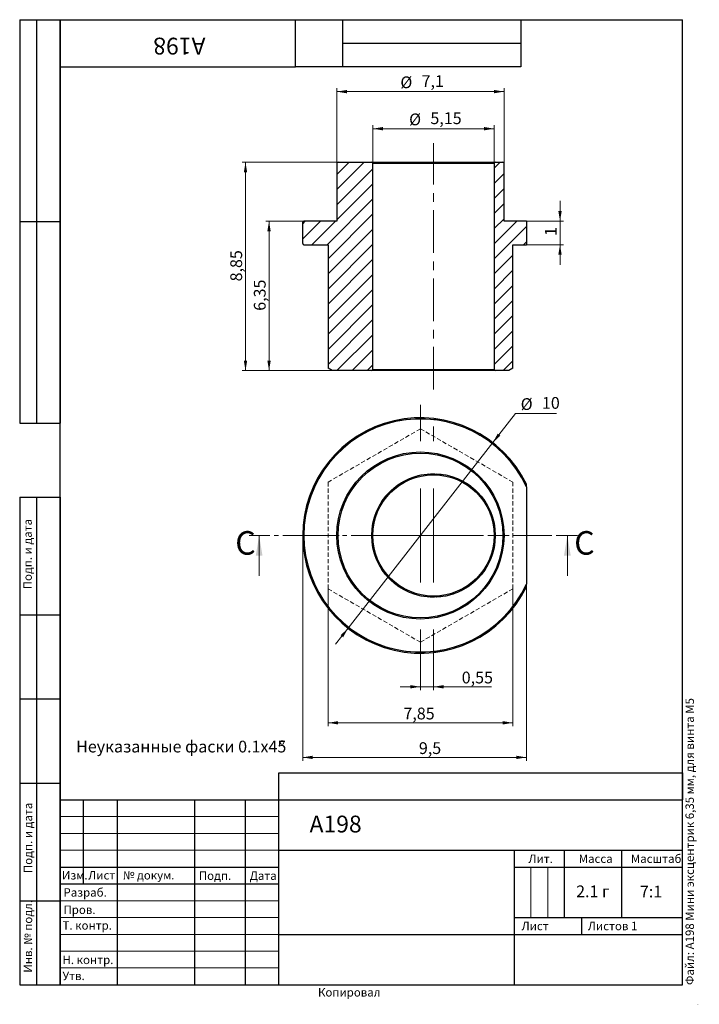
# Model space of a CAD drawing. Units: millimetres. Extents: x 8 to 210, y -1 to 292.
import ezdxf

# ---------------------------------------------------------------- set-up
doc = ezdxf.new("R2010")
doc.units = ezdxf.units.MM
for name, pattern in [('CENTER', [10.16, 6.35, -1.27, 1.27, -1.27]), ('CENTERX2', [20.32, 12.7, -2.54, 2.54, -2.54]), ('HIDDEN', [1.905, 1.27, -0.635])]:
    doc.linetypes.add(name, pattern=pattern)
doc.styles.add('SLDTEXTSTYLE0', font='TXT', dxfattribs={"width": 0.7, "bigfont": 'bigfont'})
doc.styles.add('SLDTEXTSTYLE1', font='TXT', dxfattribs={"width": 0.7})
doc.dimstyles.new('SLDDIMSTYLE0', dxfattribs={"dimtxt": 3.5, "dimasz": 3, "dimexe": 0, "dimexo": 0.0625, "dimgap": 0.875, "dimtad": 2, "dimlfac": 0.142857, "dimrnd": 1e-09, "dimdsep": 46, "dimtxsty": 'SLDTEXTSTYLE1', "dimsah": 1, "dimcen": 0.09, "dimadec": 0, "dimazin": 2, "dimtfac": 1, "dimtdec": 3, "dimtmove": 0, "dimatfit": 0, "dimfxl": 0, "dimfrac": 2, "dimtolj": 1, "dimtzin": 12, "dimarcsym": 0})
doc.dimstyles.new('SLDDIMSTYLE1', dxfattribs={"dimtxt": 3.5, "dimasz": 3, "dimexe": 0, "dimexo": 0.0625, "dimgap": 0.875, "dimtad": 0, "dimtih": 1, "dimtoh": 1, "dimlfac": 0.142857, "dimrnd": 1e-09, "dimzin": 12, "dimdsep": 46, "dimtxsty": 'SLDTEXTSTYLE1', "dimsah": 1, "dimcen": 0, "dimadec": 0, "dimazin": 3, "dimtfac": 1, "dimtdec": 3, "dimtmove": 0, "dimatfit": 3, "dimfxl": 0, "dimfrac": 2, "dimtolj": 1, "dimtzin": 12, "dimarcsym": 0})
doc.dimstyles.new('SLDDIMSTYLE2', dxfattribs={"dimtxt": 3.5, "dimasz": 3, "dimexe": 0, "dimexo": 0.0625, "dimgap": 0.875, "dimtad": 2, "dimlfac": 0.142857, "dimrnd": 1e-09, "dimzin": 12, "dimdsep": 46, "dimtxsty": 'SLDTEXTSTYLE1', "dimsah": 1, "dimcen": 0.09, "dimadec": 0, "dimazin": 3, "dimtfac": 1, "dimtdec": 3, "dimtofl": 0, "dimtmove": 0, "dimatfit": 3, "dimfxl": 0, "dimfrac": 2, "dimtolj": 1, "dimtzin": 12, "dimarcsym": 0})
doc.dimstyles.new('SLDDIMSTYLE3', dxfattribs={"dimtxt": 3.5, "dimasz": 3, "dimexe": 0, "dimexo": 0.0625, "dimgap": 0.875, "dimtad": 2, "dimlfac": 0.142857, "dimrnd": 1e-09, "dimzin": 12, "dimdsep": 46, "dimtxsty": 'SLDTEXTSTYLE1', "dimsah": 1, "dimcen": 0.09, "dimadec": 0, "dimazin": 3, "dimtfac": 1, "dimtdec": 3, "dimtmove": 0, "dimatfit": 0, "dimfxl": 0, "dimfrac": 2, "dimtolj": 1, "dimtzin": 12, "dimarcsym": 0})

# ---------------------------------------------------------------- blocks, each defined once
blk = doc.blocks.new('SW_NOTE_0')
at = {"color": 0, "linetype": 'Continuous', "lineweight": 0, "char_height": 3.5, "attachment_point": 1}
for s, insert, style in [('Неуказанные фаски 0.1x45', (0, 4.5), 'SLDTEXTSTYLE0'), ('%%d', (60.33, 4.5), 'SLDTEXTSTYLE1')]:
    blk.add_mtext(s, dxfattribs=dict(at, insert=insert, style=style))
blk = doc.blocks.new('_D')
at = {"color": 7, "linetype": 'Continuous', "lineweight": 0}
for p, q in [((131.02, 106.24), (131.02, 92.62)), ((127.13, 99.77), (127.13, 92.62)), ((127.13, 93.62), (121.13, 93.62)), ((131.02, 93.62), (127.13, 93.62)), ((131.02, 93.62), (148.3, 93.62))]:
    blk.add_line(p, q, dxfattribs=at)
at = {"color": 7, "linetype": 'Continuous', "lineweight": 18}
for points in [[(127.13, 93.62), (124.13, 94.12), (124.13, 93.12)], [(131.02, 93.62), (134.02, 93.12), (134.02, 94.12)]]:
    blk.add_solid(points, dxfattribs=at)
at = {"color": 7, "linetype": 'Continuous', "lineweight": 18, "insert": (139.42, 98.13), "char_height": 3.5, "attachment_point": 1, "style": 'SLDTEXTSTYLE1'}
blk.add_mtext('0,55', dxfattribs=at)
blk = doc.blocks.new('_D_1')
at = {"color": 7, "linetype": 'Continuous', "lineweight": 0}
for p, q in [((148.65, 166.22), (155.44, 174.92)), ((155.44, 174.92), (167.61, 174.92)), ((105.61, 111.01), (148.65, 166.22)), ((105.61, 111.01), (101.93, 106.28))]:
    blk.add_line(p, q, dxfattribs=at)
at = {"color": 7, "linetype": 'Continuous', "lineweight": 18}
for points in [[(148.65, 166.22), (150.89, 168.28), (150.1, 168.89)], [(105.61, 111.01), (103.38, 108.95), (104.16, 108.34)]]:
    blk.add_solid(points, dxfattribs=at)
at = {"color": 7, "linetype": 'Continuous', "lineweight": 18, "char_height": 3.5, "attachment_point": 1, "style": 'SLDTEXTSTYLE1'}
for s, insert in [('%%c', (156.94, 179.44)), ('10', (163.26, 179.79))]:
    blk.add_mtext(s, dxfattribs=dict(at, insert=insert))
blk = doc.blocks.new('_D_2')
at = {"color": 7, "linetype": 'Continuous', "lineweight": 0}
for p, q in [((92.13, 138.62), (92.13, 71.62)), ((158.63, 123.36), (158.63, 71.62)), ((158.63, 72.62), (92.13, 72.62))]:
    blk.add_line(p, q, dxfattribs=at)
at = {"color": 7, "linetype": 'Continuous', "lineweight": 18}
for points in [[(92.13, 72.62), (95.13, 72.12), (95.13, 73.12)], [(158.63, 72.62), (155.63, 73.12), (155.63, 72.12)]]:
    blk.add_solid(points, dxfattribs=at)
at = {"color": 7, "linetype": 'Continuous', "lineweight": 18, "insert": (126.68, 77.13), "char_height": 3.5, "attachment_point": 1, "style": 'SLDTEXTSTYLE1'}
blk.add_mtext('9,5', dxfattribs=at)
blk = doc.blocks.new('_D_3')
at = {"color": 7, "linetype": 'Continuous', "lineweight": 0}
for p, q in [((99.66, 122.75), (99.66, 81.91)), ((154.61, 122.75), (154.61, 81.91)), ((154.61, 82.91), (99.66, 82.91))]:
    blk.add_line(p, q, dxfattribs=at)
at = {"color": 7, "linetype": 'Continuous', "lineweight": 18}
for points in [[(99.66, 82.91), (102.66, 82.41), (102.66, 83.41)], [(154.61, 82.91), (151.61, 83.41), (151.61, 82.41)]]:
    blk.add_solid(points, dxfattribs=at)
at = {"color": 7, "linetype": 'Continuous', "lineweight": 18, "insert": (122.08, 87.42), "char_height": 3.5, "attachment_point": 1, "style": 'SLDTEXTSTYLE1'}
blk.add_mtext('7,85', dxfattribs=at)
blk = doc.blocks.new('SW_CENTERMARKSYMBOL_0')
at = {"color": 0, "linetype": 'Continuous', "lineweight": 18}
for p, q in [((0, 28), (0, 32.375)), ((0, 0), (0, 14)), ((-28, 0), (-32.375, 0)), ((0, 0), (-14, 0)), ((0, 0), (0, -14)), ((0, 0), (14, 0)), ((28, 0), (32.375, 0)), ((0, -28), (0, -32.375))]:
    blk.add_line(p, q, dxfattribs=at)
blk = doc.blocks.new('SW_CENTERMARKSYMBOL_1')
at = {"color": 0, "linetype": 'Continuous', "lineweight": 18}
for p, q in [((0, 28), (0, 38.85)), ((0, 0), (0, 14)), ((-28, 0), (-38.85, 0)), ((0, 0), (-14, 0)), ((0, 0), (0, -14)), ((0, 0), (14, 0)), ((28, 0), (38.85, 0)), ((0, -28), (0, -38.85))]:
    blk.add_line(p, q, dxfattribs=at)
blk = doc.blocks.new('_D_4')
at = {"color": 7, "linetype": 'Continuous', "lineweight": 0}
for p, q in [((112.99, 249.24), (112.99, 260.59)), ((149.04, 259.59), (112.99, 259.59)), ((149.04, 249.24), (149.04, 260.59))]:
    blk.add_line(p, q, dxfattribs=at)
at = {"color": 7, "linetype": 'Continuous', "lineweight": 18}
for points in [[(112.99, 259.59), (115.99, 259.09), (115.99, 260.09)], [(149.04, 259.59), (146.04, 260.09), (146.04, 259.09)]]:
    blk.add_solid(points, dxfattribs=at)
at = {"color": 7, "linetype": 'Continuous', "lineweight": 18, "char_height": 3.5, "attachment_point": 1, "style": 'SLDTEXTSTYLE1'}
for s, insert in [('%%c', (123.78, 264.1)), ('5,15', (130.1, 264.45))]:
    blk.add_mtext(s, dxfattribs=dict(at, insert=insert))
blk = doc.blocks.new('_D_5')
at = {"color": 7, "linetype": 'Continuous', "lineweight": 0}
for p, q in [((102.28, 249.24), (102.28, 271.61)), ((151.98, 270.61), (102.28, 270.61)), ((151.98, 249.24), (151.98, 271.61))]:
    blk.add_line(p, q, dxfattribs=at)
at = {"color": 7, "linetype": 'Continuous', "lineweight": 18}
for points in [[(102.28, 270.61), (105.28, 270.11), (105.28, 271.11)], [(151.98, 270.61), (148.98, 271.11), (148.98, 270.11)]]:
    blk.add_solid(points, dxfattribs=at)
at = {"color": 7, "linetype": 'Continuous', "lineweight": 18, "char_height": 3.5, "attachment_point": 1, "style": 'SLDTEXTSTYLE1'}
for s, insert in [('%%c', (121.17, 275.13)), ('7,1', (127.48, 275.48))]:
    blk.add_mtext(s, dxfattribs=dict(at, insert=insert))
blk = doc.blocks.new('_D_6')
at = {"color": 7, "linetype": 'Continuous', "lineweight": 0}
for p, q in [((102.63, 249.59), (74.13, 249.59)), ((75.13, 249.59), (75.13, 187.64)), ((100.88, 187.64), (74.13, 187.64))]:
    blk.add_line(p, q, dxfattribs=at)
at = {"color": 7, "linetype": 'Continuous', "lineweight": 18}
for points in [[(75.13, 249.59), (74.63, 246.59), (75.63, 246.59)], [(75.13, 187.64), (75.63, 190.64), (74.63, 190.64)]]:
    blk.add_solid(points, dxfattribs=at)
at = {"color": 7, "linetype": 'Continuous', "lineweight": 18, "insert": (70.62, 214.18), "char_height": 3.5, "attachment_point": 1, "rotation": 90, "style": 'SLDTEXTSTYLE1'}
blk.add_mtext('8,85', dxfattribs=at)
blk = doc.blocks.new('_D_7')
at = {"color": 7, "linetype": 'Continuous', "lineweight": 0}
for p, q in [((92.48, 232.09), (81.13, 232.09)), ((82.13, 232.09), (82.13, 187.64)), ((100.88, 187.64), (81.13, 187.64))]:
    blk.add_line(p, q, dxfattribs=at)
at = {"color": 7, "linetype": 'Continuous', "lineweight": 18}
for points in [[(82.13, 232.09), (81.63, 229.09), (82.63, 229.09)], [(82.13, 187.64), (82.63, 190.64), (81.63, 190.64)]]:
    blk.add_solid(points, dxfattribs=at)
at = {"color": 7, "linetype": 'Continuous', "lineweight": 18, "insert": (77.62, 205.43), "char_height": 3.5, "attachment_point": 1, "rotation": 90, "style": 'SLDTEXTSTYLE1'}
blk.add_mtext('6,35', dxfattribs=at)
blk = doc.blocks.new('_D_8')
at = {"color": 7, "linetype": 'Continuous', "lineweight": 0}
for p, q in [((168.63, 232.09), (168.63, 238.09)), ((158.63, 232.09), (169.63, 232.09)), ((168.63, 232.09), (168.63, 225.09)), ((158.63, 225.09), (169.63, 225.09)), ((168.63, 225.09), (168.63, 219.09))]:
    blk.add_line(p, q, dxfattribs=at)
at = {"color": 7, "linetype": 'Continuous', "lineweight": 18}
for points in [[(168.63, 232.09), (169.13, 235.09), (168.13, 235.09)], [(168.63, 225.09), (168.13, 222.09), (169.13, 222.09)]]:
    blk.add_solid(points, dxfattribs=at)
at = {"color": 7, "linetype": 'Continuous', "lineweight": 18, "insert": (164.12, 227.68), "char_height": 3.5, "attachment_point": 1, "rotation": 90, "style": 'SLDTEXTSTYLE1'}
blk.add_mtext('1', dxfattribs=at)

msp = doc.modelspace()

# ---------------------------------------------------------------- hatches: boundary and pattern name
at = {"linetype": 'Continuous', "lineweight": 18}
h = msp.add_hatch(dxfattribs=at)
h.set_pattern_fill('ANSI31', angle=3e-322, style=0)
edge = h.paths.add_edge_path(flags=0)
edge.add_arc((92.484, 225.441), 0.35, 180, 270)
edge.add_line((92.484, 225.091), (99.659, 225.091))
edge.add_line((99.659, 225.091), (99.659, 188.348))
edge.add_line((99.659, 188.348), (100.884, 187.641))
edge.add_line((100.884, 187.641), (112.644, 187.641))
edge.add_arc((112.644, 187.991), 0.35, 270, 360)
edge.add_line((112.994, 187.991), (112.994, 249.241))
edge.add_arc((112.644, 249.241), 0.35, 0, 90)
edge.add_line((112.644, 249.591), (102.634, 249.591))
edge.add_arc((102.634, 249.241), 0.35, 90, 180)
edge.add_line((102.284, 249.241), (102.284, 232.091))
edge.add_line((102.284, 232.091), (92.484, 232.091))
edge.add_arc((92.484, 231.741), 0.35, 90, 180)
edge.add_line((92.134, 231.741), (92.134, 225.441))
h = msp.add_hatch(dxfattribs=at)
h.set_pattern_fill('ANSI31', angle=3e-322, style=0)
edge = h.paths.add_edge_path(flags=0)
edge.add_arc((149.394, 187.991), 0.35, 180, 270)
edge.add_line((149.394, 187.641), (153.384, 187.641))
edge.add_line((153.384, 187.641), (154.609, 188.348))
edge.add_line((154.609, 188.348), (154.609, 225.091))
edge.add_line((154.609, 225.091), (158.634, 225.091))
edge.add_line((158.634, 225.091), (158.634, 232.091))
edge.add_line((158.634, 232.091), (151.984, 232.091))
edge.add_line((151.984, 232.091), (151.984, 249.241))
edge.add_arc((151.634, 249.241), 0.35, 0, 90)
edge.add_line((151.634, 249.591), (149.394, 249.591))
edge.add_arc((149.394, 249.241), 0.35, 90, 180)
edge.add_line((149.044, 249.241), (149.044, 187.991))

# ---------------------------------------------------------------- linework, layer by layer
at = {"color": 7, "linetype": 'Continuous', "lineweight": 25}
for p, q in [((8, 292), (20, 292)), ((8, 292), (8, 172)), ((13, 292), (13, 172)), ((20, 5), (20, 292)), ((20, 292), (205, 292)), ((20, 278), (20, 292)), ((20, 292), (90, 292)), ((20, 292), (20, 172)), ((90, 278), (90, 292)), ((90, 292), (157, 292)), ((104, 292), (104, 278)), ((157, 292), (157, 278)), ((205, 5), (205, 292)), ((104, 285), (157, 285)), ((20, 278), (90, 278)), ((157, 278), (90, 278)), ((102.284, 249.241), (102.284, 232.091)), ((102.634, 249.591), (112.644, 249.591)), ((112.644, 249.591), (149.394, 249.591)), ((112.994, 187.991), (112.994, 249.241)), ((149.044, 249.241), (112.994, 249.241)), ((149.044, 249.241), (149.044, 187.991)), ((149.394, 249.591), (151.634, 249.591)), ((151.984, 232.091), (151.984, 249.241)), ((8, 232), (20, 232)), ((92.134, 225.441), (92.134, 231.741)), ((102.284, 232.091), (92.484, 232.091)), ((158.634, 232.091), (151.984, 232.091)), ((158.634, 232.091), (158.634, 225.091)), ((92.484, 225.091), (99.659, 225.091)), ((99.659, 225.091), (99.659, 188.348)), ((154.609, 188.348), (154.609, 225.091)), ((154.609, 225.091), (158.634, 225.091)), ((100.884, 187.641), (99.659, 188.348)), ((112.644, 187.641), (100.884, 187.641)), ((149.394, 187.641), (112.644, 187.641)), ((112.994, 187.991), (149.044, 187.991)), ((153.384, 187.641), (149.394, 187.641)), ((154.609, 188.348), (153.384, 187.641)), ((8, 172), (20, 172)), ((158.634, 153.051), (158.634, 124.181)), ((8, 150), (20, 150)), ((8, 150), (8, 5)), ((13, 150), (13, 5)), ((20, 150), (20, 5)), ((8, 115), (20, 115)), ((8, 90), (20, 90)), ((85, 60), (85, 68)), ((85, 68), (205, 68)), ((205, 68), (205, 60)), ((8, 65), (20, 65)), ((20, 5), (20, 60)), ((20, 60), (205, 60)), ((27, 35), (27, 60)), ((37, 60), (37, 5)), ((60, 60), (60, 5)), ((75, 60), (75, 5)), ((85, 5), (85, 60)), ((205, 5), (205, 60)), ((85, 45), (205, 45)), ((155, 45), (155, 5)), ((170, 25), (170, 45)), ((187, 25), (187, 45)), ((20, 40), (85, 40)), ((155, 40), (205, 40)), ((20, 35), (85, 35)), ((8, 30), (20, 30)), ((155, 25), (205, 25)), ((175, 25), (175, 20)), ((85, 20), (205, 20)), ((8, 5), (20, 5)), ((20, 5), (205, 5)), ((20, 5), (205, 5))]:
    msp.add_line(p, q, dxfattribs=at)
at = {"color": 7, "linetype": 'CENTERX2', "lineweight": 18}
msp.add_line((131.019, 181.991), (131.019, 255.241), dxfattribs=at)
at = {"color": 7, "linetype": 'HIDDEN', "lineweight": 18}
for p, q in [((127.134, 170.341), (99.659, 154.478)), ((154.609, 154.478), (127.134, 170.341)), ((99.659, 154.478), (99.659, 122.753)), ((154.609, 122.753), (154.609, 154.478)), ((99.659, 122.753), (127.134, 106.89)), ((127.134, 106.89), (154.609, 122.753))]:
    msp.add_line(p, q, dxfattribs=at)
at = {"color": 7, "linetype": 'CENTER', "lineweight": 18}
msp.add_line((173.815, 138.616), (76.181, 138.616), dxfattribs=at)
at = {"color": 7, "linetype": 'Continuous', "lineweight": 18}
for p, q in [((79.181, 126.616), (79.181, 138.616)), ((170.815, 126.616), (170.815, 138.616)), ((20, 55), (85, 55)), ((20, 50), (85, 50)), ((20, 45), (85, 45)), ((160, 40), (160, 25)), ((165, 40), (165, 25)), ((20, 30), (85, 30)), ((20, 25), (85, 25)), ((20, 20), (85, 20)), ((20, 15), (85, 15)), ((20, 10), (85, 10))]:
    msp.add_line(p, q, dxfattribs=at)
at = {"color": 7, "linetype": 'Continuous', "lineweight": 25}
for centre, radius in [((127.134, 138.616), 24.85), ((127.134, 138.616), 24.5), ((131.019, 138.616), 18.375), ((131.019, 138.616), 18.025)]:
    msp.add_circle(centre, radius, dxfattribs=at)
at = {"color": 7, "linetype": 'HIDDEN', "lineweight": 18}
msp.add_circle((131.019, 138.616), 18.375, dxfattribs=at)
at = {"color": 7, "linetype": 'Continuous', "lineweight": 25}
for centre, radius, start, end in [((102.634, 249.241), 0.35, 90, 180), ((112.644, 249.241), 0.35, 0, 90), ((149.394, 249.241), 0.35, 90, 180), ((151.634, 249.241), 0.35, 0, 90), ((92.484, 231.741), 0.35, 90, 180), ((92.484, 225.441), 0.35, 180, 270), ((112.644, 187.991), 0.35, 270, 0), ((149.394, 187.991), 0.35, 180, 270), ((127.134, 138.616), 35, 25.84193, 334.15807), ((127.134, 138.616), 34.65, 24.61998, 335.38002)]:
    msp.add_arc(centre, radius, start, end, dxfattribs=at)
at = {"color": 7, "linetype": 'HIDDEN', "lineweight": 18}
msp.add_arc((127.134, 138.616), 34.65, 24.61998, 335.38002, dxfattribs=at)
at = {"color": 7, "linetype": 'Continuous', "lineweight": 25}
for points, knots in [([(158.634, 153.051), (158.634, 153.21), (158.634, 153.369), (158.634, 153.599), (158.634, 153.674), (158.634, 153.808), (158.634, 153.872), (158.634, 153.872)], [0, 0, 0, 0, 0.5, 0.5, 0.75, 0.75, 1, 1, 1, 1]), ([(158.634, 123.36), (158.634, 123.36), (158.634, 123.424), (158.634, 123.557), (158.634, 123.633), (158.634, 123.862), (158.634, 124.022), (158.634, 124.181)], [0, 0, 0, 0, 0.25, 0.25, 0.5, 0.5, 1, 1, 1, 1])]:
    msp.add_open_spline(points, degree=3, knots=knots, dxfattribs=at)
at = {"color": 7, "linetype": 'Continuous', "lineweight": 18}
for points in [[(79.181, 138.616), (78.181, 132.616), (80.181, 132.616)], [(170.815, 138.616), (169.815, 132.616), (171.815, 132.616)]]:
    msp.add_solid(points, dxfattribs=at)

# ---------------------------------------------------------------- block references
for name, p in [('SW_CENTERMARKSYMBOL_1', (127.134, 138.616)), ('SW_CENTERMARKSYMBOL_0', (131.019, 138.616))]:
    msp.add_blockref(name, p, dxfattribs=at)
at = {"color": 7, "linetype": 'Continuous', "lineweight": 0}
msp.add_blockref('SW_NOTE_0', (24.782, 73.094), dxfattribs=at)

# ---------------------------------------------------------------- texts
for s, insert, char_height, attachment_point, rotation, style in [('A198', (55.466, 281.64), 5, 2, 180, 'SLDTEXTSTYLE1'), ('Подп. и дата', (9.102, 122.618), 2.5, 1, 90, 'SLDTEXTSTYLE0'), ('Файл: A198 Мини эксцентрик 6,35 мм, для винта М5', (205.937, 4.941), 2.5, 1, 90, 'SLDTEXTSTYLE0'), ('Подп. и дата', (9.22, 38.226), 2.5, 1, 90, 'SLDTEXTSTYLE0'), ('Инв. № подл.', (9.205, 8.609), 2.5, 1, 90, 'SLDTEXTSTYLE0')]:
    msp.add_mtext(s, dxfattribs=dict(at, insert=insert, char_height=char_height, attachment_point=attachment_point, rotation=rotation, style=style))
at = {"color": 7, "linetype": 'Continuous', "char_height": 7, "attachment_point": 1, "style": 'SLDTEXTSTYLE1'}
for insert in [(72.076, 139.911), (172.845, 139.911)]:
    msp.add_mtext('C', dxfattribs=dict(at, insert=insert))
at = {"color": 7, "linetype": 'Continuous', "lineweight": 0}
for s, insert, char_height, attachment_point, style in [('A198', (101.919, 55.304), 5, 2, 'SLDTEXTSTYLE1'), ('Масштаб', (189.706, 43.743), 2.5, 1, 'SLDTEXTSTYLE0'), ('Лит.', (159.241, 43.743), 2.5, 1, 'SLDTEXTSTYLE0'), ('Масса', (174.197, 43.743), 2.5, 1, 'SLDTEXTSTYLE0'), ('Изм.', (20.563, 38.821), 2.5, 1, 'SLDTEXTSTYLE0'), ('Лист', (28.365, 38.821), 2.5, 1, 'SLDTEXTSTYLE0'), ('№ докум.', (38.707, 38.821), 2.5, 1, 'SLDTEXTSTYLE0'), ('Подп.', (61.26, 38.698), 2.5, 1, 'SLDTEXTSTYLE0'), ('Дата', (76.379, 38.698), 2.5, 1, 'SLDTEXTSTYLE0'), ('Разраб.', (21.018, 33.711), 2.5, 1, 'SLDTEXTSTYLE0'), ('2.1 г', (178.366, 34.533), 3.5, 2, 'SLDTEXTSTYLE0'), ('7:1', (195.703, 34.483), 3.5, 2, 'SLDTEXTSTYLE1'), ('Пров.', (21.018, 28.564), 2.5, 1, 'SLDTEXTSTYLE0'), ('Т. контр.', (20.738, 23.902), 2.5, 1, 'SLDTEXTSTYLE0'), ('Лист', (157.205, 23.728), 2.5, 1, 'SLDTEXTSTYLE0'), ('Листов 1', (176.921, 23.728), 2.5, 1, 'SLDTEXTSTYLE0'), ('Н. контр.', (20.738, 13.669), 2.5, 1, 'SLDTEXTSTYLE0'), ('Утв.', (20.738, 8.895), 2.5, 1, 'SLDTEXTSTYLE0'), ('Копировал', (96.68, 4.011), 2.5, 1, 'SLDTEXTSTYLE0'), ('Версия 3', (209.458, -0.671), 0.1, 1, 'SLDTEXTSTYLE0')]:
    msp.add_mtext(s, dxfattribs=dict(at, insert=insert, char_height=char_height, attachment_point=attachment_point, style=style))

# ---------------------------------------------------------------- dimensions: what is measured, and where the dimension line sits
at = {"color": 7, "linetype": 'Continuous', "lineweight": 18}
for base, p1, p2, picture, middle in [((102.284, 270.614), (151.984, 249.241), (102.284, 249.241), '_D_5', (127.134, 270.614)), ((112.994, 259.591), (149.044, 249.241), (112.994, 249.241), '_D_4', (131.019, 259.591))]:
    dim = msp.add_linear_dim(base=base, p1=p1, p2=p2, text='%%c<>', dimstyle='SLDDIMSTYLE2', dxfattribs=at)
    dim.commit()
    dim.dimension.update_dxf_attribs({"geometry": picture, "text_midpoint": middle, "dimtype": 160})
for base, p1, p2, angle, dimstyle, picture, middle in [((75.134, 187.641), (102.634, 249.591), (100.884, 187.641), 90, 'SLDDIMSTYLE2', '_D_6', (75.134, 218.616)), ((168.634, 225.091), (158.634, 232.091), (158.634, 225.091), 90, 'SLDDIMSTYLE3', '_D_8', (168.634, 228.591)), ((82.134, 187.641), (92.484, 232.091), (100.884, 187.641), 90, 'SLDDIMSTYLE2', '_D_7', (82.134, 209.866)), ((92.134, 72.616), (158.634, 123.36), (92.134, 138.616), 0, 'SLDDIMSTYLE2', '_D_2', (129.849, 72.616)), ((99.659, 82.907), (154.609, 122.753), (99.659, 122.753), 0, 'SLDDIMSTYLE2', '_D_3', (126.516, 82.907))]:
    dim = msp.add_linear_dim(base=base, p1=p1, p2=p2, angle=angle, dimstyle=dimstyle, dxfattribs=at)
    dim.commit()
    dim.dimension.update_dxf_attribs({"geometry": picture, "text_midpoint": middle, "dimtype": 160})
dim = msp.add_diameter_dim_2p(p1=(148.652, 166.219), p2=(105.615, 111.013), dimstyle='SLDDIMSTYLE1', dxfattribs=at)
dim.commit()
dim.dimension.update_dxf_attribs({"geometry": '_D_1', "text_midpoint": (162.272, 178.423), "dimtype": 163})
dim = msp.add_linear_dim(base=(127.133524386, 93.61569025), p1=(131.018524386, 106.24069025), p2=(127.133524386, 99.76569025), dimstyle='SLDDIMSTYLE0', dxfattribs=at)
dim.commit()
dim.dimension.update_dxf_attribs({"geometry": '_D', "text_midpoint": (143.859149585, 93.61569025), "dimtype": 160})

doc.saveas('drawing.dxf')
